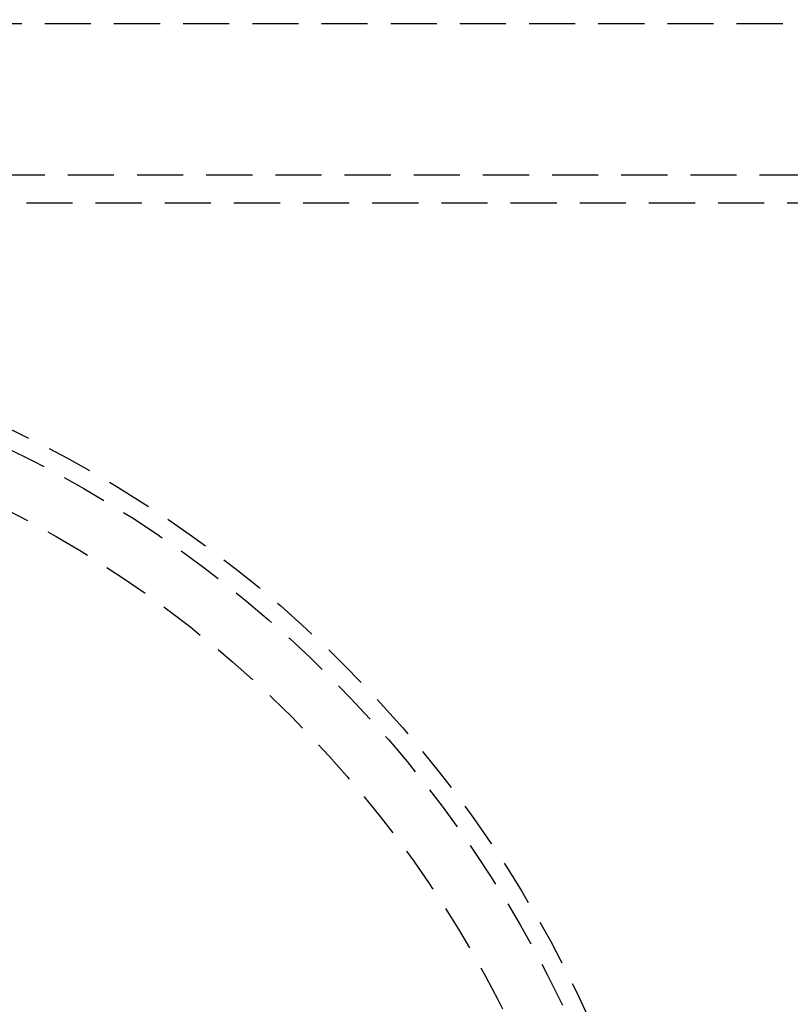
# Model space of a CAD drawing. Extents: x 0 to 767, y -459 to 119.
# Drawn here: x 163 to 205, y -297 to -244 of the extents above; entities that cross this region are included whole.
import ezdxf

# ---------------------------------------------------------------- set-up
doc = ezdxf.new("R2010")
doc.units = 0
doc.header["$LTSCALE"] = 10
doc.linetypes.add('AUSGEZOGEN', pattern=[0])
doc.linetypes.add('VERDECKT', pattern=[0.375, 0.25, -0.125])
doc.layers.get('0').update_dxf_attribs({"linetype": 'CONTINUOUS'})
doc.layers.get('DEFPOINTS').update_dxf_attribs({"linetype": 'AUSGEZOGEN'})

# ---------------------------------------------------------------- blocks, each defined once
blk = doc.blocks.new('A$C1242689C')
at = {"color": 1, "linetype": 'VERDECKT'}
for p, q in [((249.75, 80.7), (86.25, 80.7)), ((251, 72.5), (85, 72.5)), ((85, 71), (251, 71))]:
    blk.add_line(p, q, dxfattribs=at)
at = {"color": 3, "linetype": 'CONTINUOUS'}
for radius in [135, 130, 110]:
    blk.add_circle((135, 0), radius, dxfattribs=at)
at = {"color": 1, "linetype": 'VERDECKT'}
for radius in [109, 65, 64, 61]:
    blk.add_circle((135, 0), radius, dxfattribs=at)

msp = doc.modelspace()

# ---------------------------------------------------------------- block references
at = {"layer": 'DEFPOINTS'}
msp.add_blockref('A$C1242689C', (0, -324.46), dxfattribs=at)

doc.saveas('drawing.dxf')
